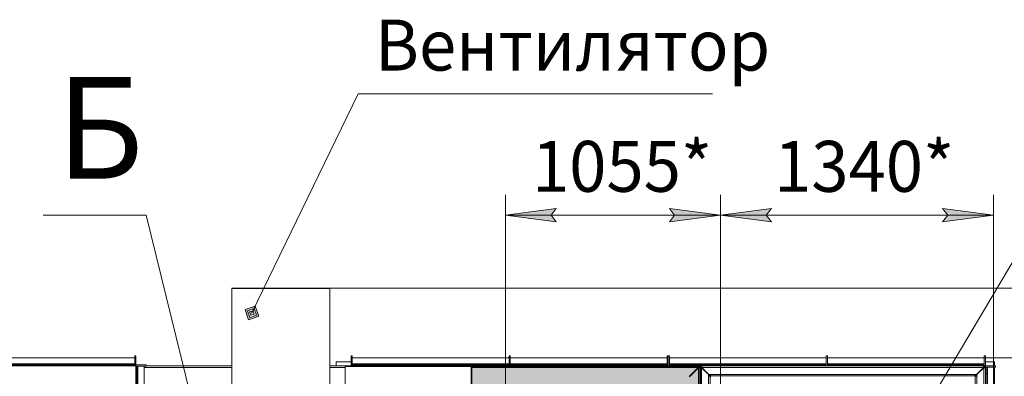
# Model space of a CAD drawing. Units: millimetres. Extents: x 0 to 30516, y -7 to 21000.
# Drawn here: x 6323 to 11153, y 6719 to 8471 of the extents above; entities that cross this region are included whole.
import ezdxf

# ---------------------------------------------------------------- set-up
doc = ezdxf.new("R2010")
doc.units = ezdxf.units.MM
doc.linetypes.add('K5LT_BASIC', pattern=[0])
doc.linetypes.add('K5LT_THIN', pattern=[0])
for name, color, linetype, true_color in [('C', 4, 'Continuous', 0x00ffff), ('CONTOUR', 1, 'Continuous', 0xff0000), ('DIM', 6, 'Continuous', 0xff00ff), ('FOR', 7, 'Continuous', 0xffffff), ('G', 3, 'Continuous', 0x00ff00), ('R', 1, 'Continuous', 0xff0000)]:
    doc.layers.add(name, color=color, linetype=linetype, true_color=true_color)
doc.styles.add('KTEXTSTYLE', font='GOST_A.TTF', dxfattribs={"width": 0.96, "height": 5})

msp = doc.modelspace()

# ---------------------------------------------------------------- hatches: boundary and pattern name
at = {"layer": 'DIM'}
for points in [[(8930.1, 7510.9), (8955.1, 7543.8), (8705.1, 7510.9), (8955.1, 7478)], [(9760.1, 7510.9), (9510.1, 7543.8), (9535.1, 7510.9), (9510.1, 7478)], [(9985.1, 7510.9), (10010.1, 7543.8), (9760.1, 7510.9), (10010.1, 7478)], [(11099.9, 7510.9), (10849.9, 7543.8), (10874.9, 7510.9), (10849.9, 7478)]]:
    msp.add_hatch(color=7, dxfattribs=at).paths.add_polyline_path(points)
at = {"layer": 'FOR'}
h = msp.add_hatch(color=7, dxfattribs=at)
h.paths.add_polyline_path([(7495.9, 7014.1), (7478.5, 7064.1), (7428.4, 7046.7), (7445.8, 6996.6)])
h.paths.add_polyline_path([(7484.6, 7019.5), (7473, 7052.9), (7439.6, 7041.3), (7451.3, 7007.9)])
h.paths.add_polyline_path([(7473.4, 7024.9), (7467.6, 7041.6), (7450.9, 7035.8), (7456.7, 7019.1)])
at = {"layer": 'FOR', "true_color": 0xffffff}
msp.add_hatch(color=7, dxfattribs=at).paths.add_polyline_path([(9660.1, 4464.8), (9660.1, 6766.8), (8539.1, 6766.8), (8539.1, 6653.8), (8594.1, 6653.8), (8594.1, 6488.8), (8705.1, 6488.8), (8705.1, 5998.8), (8594.1, 5998.8), (8594.1, 5833.8), (8539.2, 5833.8), (8539.2, 5173.5), (8093.2, 5173.5), (8093.2, 4464.8)])

# ---------------------------------------------------------------- linework, layer by layer
at = {"layer": 'C', "color": 7, "linetype": 'K5LT_THIN', "lineweight": 18}
for p, q in [((6942.7, 7510.9), (6438.4, 7510.9)), ((7334.7, 5916.8), (6942.7, 7510.9))]:
    msp.add_line(p, q, dxfattribs=at)
at = {"layer": 'CONTOUR', "color": 5, "linetype": 'K5LT_BASIC', "lineweight": 35, "true_color": 0x0000ff}
for p, q in [((9660.1, 6766.8), (8539.1, 6766.8)), ((9660.1, 4464.8), (9660.1, 6766.8))]:
    msp.add_line(p, q, dxfattribs=at)
at = {"layer": 'DIM', "color": 7, "linetype": 'K5LT_THIN', "lineweight": 18}
for p, q in [((8705.1, 6243.8), (8705.1, 7610.9)), ((9760.1, 6670.8), (9760.1, 7610.9)), ((9760.1, 6670.8), (9760.1, 7610.9)), ((11099.9, 5061.8), (11099.9, 7610.9)), ((8705.1, 7510.9), (8955.1, 7543.8)), ((8955.1, 7543.8), (8930.1, 7510.9)), ((9535.1, 7510.9), (9510.1, 7543.8)), ((9510.1, 7543.8), (9760.1, 7510.9)), ((9760.1, 7510.9), (10010.1, 7543.8)), ((10010.1, 7543.8), (9985.1, 7510.9)), ((10874.9, 7510.9), (10849.9, 7543.8)), ((10849.9, 7543.8), (11099.9, 7510.9)), ((8955.1, 7478), (8705.1, 7510.9)), ((9760.1, 7510.9), (8705.1, 7510.9)), ((8930.1, 7510.9), (8955.1, 7478)), ((9760.1, 7510.9), (9510.1, 7478)), ((9510.1, 7478), (9535.1, 7510.9)), ((10010.1, 7478), (9760.1, 7510.9)), ((11099.9, 7510.9), (9760.1, 7510.9)), ((9985.1, 7510.9), (10010.1, 7478)), ((11099.9, 7510.9), (10849.9, 7478)), ((10849.9, 7478), (10874.9, 7510.9)), ((7844.1, 7151.5), (11896.1, 7151.5)), ((11054.1, 6810.6), (11896.1, 6810.6)), ((11054.1, 6810.6), (12538, 6810.6))]:
    msp.add_line(p, q, dxfattribs=at)
at = {"layer": 'FOR', "color": 7, "linetype": 'K5LT_THIN', "lineweight": 18}
for p, q in [((7982.4, 8106.4), (7462.1, 7030.4)), ((7982.4, 8106.4), (9722, 8106.4)), ((11681.2, 8106.4), (10760.1, 6550.8)), ((7478.5, 7064.1), (7428.4, 7046.7)), ((7473, 7052.9), (7439.6, 7041.3)), ((7467.6, 7041.6), (7473, 7052.9)), ((7473, 7052.9), (7478.5, 7064.1)), ((7484.6, 7019.5), (7473, 7052.9)), ((7495.9, 7014.1), (7478.5, 7064.1)), ((7428.4, 7046.7), (7445.8, 6996.6)), ((7439.6, 7041.3), (7451.3, 7007.9)), ((7445.8, 6996.6), (7495.9, 7014.1)), ((7467.6, 7041.6), (7450.9, 7035.8)), ((7450.9, 7035.8), (7456.7, 7019.1)), ((7451.3, 7007.9), (7484.6, 7019.5)), ((7456.7, 7019.1), (7473.4, 7024.9)), ((7473.4, 7024.9), (7467.6, 7041.6))]:
    msp.add_line(p, q, dxfattribs=at)
at = {"layer": 'G', "color": 5, "linetype": 'K5LT_BASIC', "lineweight": 35, "true_color": 0x0000ff}
msp.add_line((8539.1, 6653.8), (8539.1, 6767.2), dxfattribs=at)
at = {"layer": 'R', "color": 7, "linetype": 'K5LT_THIN', "lineweight": 18}
for p, q in [((7844.1, 7151.5), (7364.1, 7151.5)), ((7364.1, 7151.5), (7364.1, 7149.9)), ((7844.1, 7149.9), (7364.1, 7149.9)), ((7364.1, 7149.9), (7364.1, 6393.8)), ((7844.1, 7151.5), (7844.1, 7149.9)), ((7844.1, 7149.9), (7844.1, 6393.8)), ((6887.1, 6810.6), (6043.6, 6810.6)), ((6887.1, 6770.8), (6887.1, 6820.4)), ((6893.1, 6820.4), (6887.1, 6820.4)), ((6893.1, 6770.8), (6893.1, 6820.4)), ((7948.1, 6770.8), (7948.1, 6820.4)), ((7954.1, 6820.4), (7948.1, 6820.4)), ((7954.1, 6770.8), (7954.1, 6820.4)), ((8723.1, 6810.6), (7954.1, 6810.6)), ((8723.1, 6770.8), (8723.1, 6820.4)), ((8729.1, 6820.4), (8723.1, 6820.4)), ((8729.1, 6770.8), (8729.1, 6820.4)), ((9498.1, 6810.6), (8729.1, 6810.6)), ((9498.1, 6770.8), (9498.1, 6820.4)), ((9504.1, 6820.4), (9498.1, 6820.4)), ((9504.1, 6770.8), (9504.1, 6820.4)), ((9510.1, 6820.4), (9504.1, 6820.4)), ((9504.1, 6770.8), (9504.1, 6820.4)), ((9510.1, 6770.8), (9510.1, 6820.4)), ((10279.1, 6810.6), (9510.1, 6810.6)), ((10279.1, 6770.8), (10279.1, 6820.4)), ((10285.1, 6820.4), (10279.1, 6820.4)), ((10285.1, 6770.8), (10285.1, 6820.4)), ((11054.1, 6810.6), (10285.1, 6810.6)), ((11054.1, 6770.8), (11054.1, 6820.4)), ((11060.1, 6820.4), (11054.1, 6820.4)), ((11060.1, 6770.8), (11060.1, 6820.4)), ((6887.1, 6780.6), (6043.6, 6780.6)), ((6043.9, 6774.8), (6886.6, 6774.8)), ((6043.9, 6770.8), (6886.6, 6770.8)), ((6389.1, 6774.8), (6389.1, 6780.6)), ((6886.6, 6774.8), (6886.6, 6770.8)), ((6887.1, 6774.8), (6886.6, 6774.8)), ((6893.1, 6770.8), (6886.6, 6770.8)), ((6893.1, 6770.8), (6887.1, 6770.8)), ((6893.1, 6774.8), (6942.7, 6774.8)), ((6893.1, 6768.3), (6893.1, 6770.8)), ((6893.1, 6768.8), (6893.1, 6770.8)), ((6893.1, 6768.8), (6942.7, 6768.8)), ((6893.1, 6768.3), (6893.1, 6007)), ((6893.1, 6768.3), (6897.1, 6768.3)), ((6897.1, 6768.3), (6897.1, 6768.8)), ((6897.1, 6768.3), (6897.1, 6007)), ((6902.9, 6762.8), (6897.1, 6762.8)), ((6902.9, 6006.8), (6902.9, 6768.8)), ((6932.9, 6006.8), (6932.9, 6768.8)), ((7364.1, 6762.8), (6932.9, 6762.8)), ((6942.7, 6768.8), (6942.7, 6774.8)), ((6942.7, 6770.8), (7364.1, 6770.8)), ((7844.1, 6770.8), (7948.1, 6770.8)), ((7844.1, 6770.8), (7948.1, 6770.8)), ((7919.1, 6762.8), (7844.1, 6762.8)), ((7874.6, 6790.8), (7948.1, 6790.8)), ((7874.6, 6770.8), (7874.6, 6790.8)), ((8539.1, 6767.2), (7919.1, 6767.2)), ((7919.1, 6767.2), (7919.1, 6653.8)), ((7954.1, 6770.8), (7948.1, 6770.8)), ((7954.6, 6770.8), (7948.1, 6770.8)), ((8723.1, 6780.6), (7954.1, 6780.6)), ((7954.6, 6774.8), (7954.1, 6774.8)), ((7954.6, 6774.8), (8722.9, 6774.8)), ((7954.6, 6770.8), (7954.6, 6774.8)), ((7954.6, 6770.8), (8722.9, 6770.8)), ((8074.6, 6780.6), (8074.6, 6774.8)), ((8539.1, 6673.8), (8539.1, 6767.2)), ((9650.7, 6762.8), (8539.1, 6762.8)), ((8722.9, 6774.8), (8722.9, 6770.8)), ((8723.1, 6774.8), (8722.9, 6774.8)), ((8729.4, 6770.8), (8722.9, 6770.8)), ((8729.1, 6770.8), (8723.1, 6770.8)), ((9498.1, 6780.6), (8729.1, 6780.6)), ((8729.4, 6774.8), (8729.1, 6774.8)), ((8729.4, 6774.8), (9497.6, 6774.8)), ((8729.4, 6770.8), (8729.4, 6774.8)), ((8729.4, 6770.8), (9497.6, 6770.8)), ((9497.6, 6774.8), (9497.6, 6770.8)), ((9498.1, 6774.8), (9497.6, 6774.8)), ((9504.1, 6770.8), (9497.6, 6770.8)), ((9504.1, 6770.8), (9498.1, 6770.8)), ((9510.1, 6770.8), (9504.1, 6770.8)), ((9510.6, 6770.8), (9504.1, 6770.8)), ((10279.1, 6780.6), (9510.1, 6780.6)), ((9510.6, 6774.8), (9510.1, 6774.8)), ((9510.6, 6774.8), (10278.9, 6774.8)), ((9510.6, 6770.8), (9510.6, 6774.8)), ((9510.6, 6770.8), (10278.9, 6770.8)), ((9560.1, 6774.8), (9560.1, 6780.6)), ((9650.7, 6762.8), (9606.7, 6718.8)), ((9650.7, 6770.8), (9650.7, 6762.8)), ((9656.1, 6766.8), (9650.7, 6766.8)), ((9656.1, 6770.8), (9656.1, 6766.8)), ((9660.1, 6766.8), (9656.1, 6766.8)), ((9656.1, 6761.4), (9656.1, 6766.8)), ((9660.1, 6766.8), (9664.1, 6766.8)), ((9660.1, 6766.8), (9660.1, 6761.4)), ((9660.1, 6761.4), (9660.1, 6766.8)), ((9664.1, 6770.8), (9664.1, 6766.8)), ((9664.1, 6766.8), (9664.1, 6761.4)), ((9669.6, 6766.8), (9664.1, 6766.8)), ((9669.6, 6762.8), (9669.6, 6770.8)), ((11050.7, 6762.8), (9669.6, 6762.8)), ((9703.6, 6728.8), (9669.6, 6762.8)), ((9760.1, 6780.6), (9760.1, 6774.8)), ((10278.9, 6774.8), (10278.9, 6770.8)), ((10279.1, 6774.8), (10278.9, 6774.8)), ((10285.4, 6770.8), (10278.9, 6770.8)), ((10285.1, 6770.8), (10279.1, 6770.8)), ((11054.1, 6780.6), (10285.1, 6780.6)), ((10285.4, 6774.8), (10285.1, 6774.8)), ((10285.4, 6774.8), (11053.6, 6774.8)), ((10285.4, 6770.8), (10285.4, 6774.8)), ((10285.4, 6770.8), (11053.6, 6770.8)), ((10905.1, 6774.8), (10905.1, 6780.6)), ((11050.7, 6762.8), (11016.7, 6728.8)), ((11050.7, 6770.8), (11050.7, 6762.8)), ((11056.1, 6766.8), (11050.7, 6766.8)), ((11053.6, 6774.8), (11053.6, 6770.8)), ((11054.1, 6774.8), (11053.6, 6774.8)), ((11060.1, 6770.8), (11053.6, 6770.8)), ((11060.1, 6770.8), (11054.1, 6770.8)), ((11055.1, 6766.8), (11055.1, 6761.4)), ((11056.1, 6770.8), (11056.1, 6766.8)), ((11060.1, 6766.8), (11056.1, 6766.8)), ((11056.1, 6766.8), (11056.1, 6761.4)), ((11060.1, 6790.8), (11105.1, 6790.8)), ((11060.1, 6764.8), (11060.1, 6770.8)), ((11060.1, 6770.8), (11109.7, 6770.8)), ((11060.1, 6764.3), (11060.1, 6770.8)), ((11060.1, 6764.8), (11109.7, 6764.8)), ((11060.1, 6764.3), (11060.1, 5922.6)), ((11060.1, 6764.3), (11064.1, 6764.3)), ((11064.1, 6764.3), (11064.1, 6764.8)), ((11064.1, 6764.3), (11064.1, 5922.6)), ((11069.9, 5922.3), (11069.9, 6764.8)), ((11099.9, 5922.3), (11099.9, 6764.8)), ((11105.1, 6790.8), (11105.1, 6770.8)), ((11105.1, 6764.8), (11105.1, 6550.8)), ((11109.7, 6764.8), (11109.7, 6770.8)), ((9608.1, 6717.4), (9652.1, 6761.4)), ((9652.1, 6761.4), (9660.1, 6761.4)), ((9652.1, 4474.3), (9652.1, 6761.4)), ((9660.1, 6761.4), (9668.1, 6761.4)), ((9660.1, 4474.3), (9660.1, 6761.4)), ((9660.1, 6761.4), (9660.1, 4474.3)), ((9668.1, 6761.4), (9702.1, 6727.4)), ((9668.1, 6761.4), (9668.1, 4474.3)), ((9702.1, 6727.4), (9702.1, 6719.4)), ((9708.7, 6720.8), (9702.1, 6727.4)), ((9702.1, 6720.8), (9705.1, 6720.8)), ((9702.1, 6719.4), (9710.1, 6719.4)), ((9702.1, 4516.3), (9702.1, 6719.4)), ((9711.6, 6728.8), (9703.6, 6728.8)), ((9703.6, 6728.8), (9711.6, 6720.8)), ((9711.1, 6720.8), (9705.1, 6720.8)), ((9705.1, 6720.8), (9705.1, 6719.4)), ((9710.1, 6719.4), (9710.1, 4516.3)), ((9711.1, 6720.8), (11009.1, 6720.8)), ((9711.1, 6720.8), (9711.1, 6712.8)), ((9711.6, 6728.8), (11008.7, 6728.8)), ((9711.6, 6720.8), (9711.6, 6728.8)), ((11008.7, 6720.8), (9711.6, 6720.8)), ((11016.7, 6728.8), (11008.7, 6728.8)), ((11008.7, 6728.8), (11008.7, 6720.8)), ((11008.7, 6720.8), (11016.7, 6728.8)), ((11009.1, 6720.8), (11009.1, 6712.8)), ((11015.1, 6720.8), (11009.1, 6720.8)), ((11018.1, 6719.4), (11010.1, 6719.4)), ((11010.1, 6719.4), (11010.1, 4516.3)), ((11011.6, 6720.8), (11018.1, 6727.4)), ((11015.1, 6720.8), (11018.1, 6720.8)), ((11015.1, 6720.8), (11015.1, 6719.4)), ((11052.1, 6761.4), (11018.1, 6727.4)), ((11018.1, 6727.4), (11018.1, 6719.4)), ((11018.1, 4516.3), (11018.1, 6719.4)), ((11060.1, 6761.4), (11052.1, 6761.4)), ((11052.1, 6761.4), (11052.1, 4474.3))]:
    msp.add_line(p, q, dxfattribs=at)
for centre, radius, start, end in [((9625.1, 6740.8), 7, 246.0145, 265.6584), ((9635.1, 6740.8), 7, 66.0145, 85.6584), ((9685.1, 6740.8), 7, 94.3416, 113.9855), ((9695.1, 6740.8), 7, 274.3416, 293.9855), ((11025.1, 6740.8), 8, 243.2871, 259.7575), ((11025.1, 6740.8), 8, 10.2425, 26.7129), ((11065.1, 6740.8), 9, 57.8878, 96.3794), ((11065.1, 6740.8), 9, 263.6206, 302.1122)]:
    msp.add_arc(centre, radius, start, end, dxfattribs=at)

# ---------------------------------------------------------------- texts
at = {"layer": 'C', "color": 5, "true_color": 0x0000ff, "style": 'KTEXTSTYLE', "width": 0.965}
msp.add_text('Б', height=500, dxfattribs=at).set_placement((6503.9, 7690.2))
at = {"layer": 'DIM', "color": 7, "style": 'KTEXTSTYLE', "oblique": 15, "width": 0.965}
for s, p in [('1055*', (8835.7, 7625.5)), ('1340*', (10023.2, 7625.5))]:
    msp.add_text(s, height=250, dxfattribs=at).set_placement(p)
at = {"layer": 'FOR', "color": 7, "style": 'KTEXTSTYLE', "oblique": 15, "width": 0.965}
msp.add_text('Вентилятор', height=250, dxfattribs=at).set_placement((8065.2, 8221))

doc.saveas('drawing.dxf')
